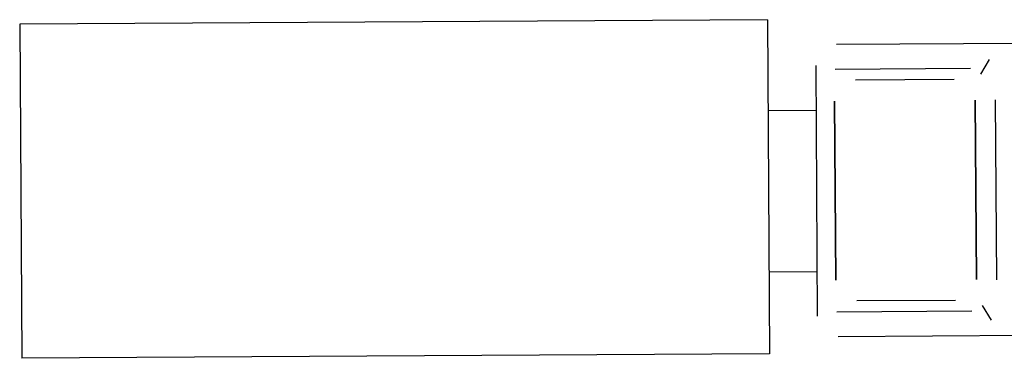
# Model space of a CAD drawing. Units: inches. Extents: x -24358 to 125743, y -101036 to 16774.
# Drawn here: x -7800 to -1262, y -15775 to -13524 of the extents above; entities that cross this region are included whole.
import ezdxf

# ---------------------------------------------------------------- set-up
doc = ezdxf.new("R2010")
doc.units = ezdxf.units.IN
doc.header["$MEASUREMENT"] = 0
doc.layers.add('freecads.com', color=7, linetype='Continuous')

msp = doc.modelspace()

# ---------------------------------------------------------------- linework, layer by layer
at = {"layer": 'freecads.com', "linetype": 'ByBlock'}
for p, q in [((-2834.1, -13524.2), (-7799.7, -13555.1)), ((-2834.1, -13524.2), (-2820.3, -15744)), ((-7799.7, -13555.1), (-7785.9, -15774.9)), ((-117.6, -13675.6), (-2376.3, -13689.7)), ((-1417.6, -13885.5), (-1359.7, -13787.8)), ((-2514.2, -13829.3), (-2503.8, -15494.1)), ((-1487.1, -13849), (-2384.9, -13854.6)), ((-1594.6, -13922.2), (-2250.7, -13926.3)), ((-1312.2, -15252.7), (-1319.7, -14055.9)), ((-2381.2, -15256), (-2388.6, -14065.9)), ((-2388.6, -14065.9), (-2381.2, -15256)), ((-1447.6, -15250.2), (-1455, -14060.1)), ((-1455, -14060.1), (-1447.6, -15250.2)), ((-2830.4, -14128.1), (-2512.3, -14126.2)), ((-2823.7, -15199.3), (-2505.7, -15197.3)), ((-1585.5, -15389.8), (-2241.6, -15393.9)), ((-1408, -15424.2), (-1348.9, -15521.3)), ((-1477, -15461.7), (-2374.8, -15467.3)), ((-105.5, -15617.9), (-2364.2, -15632)), ((-2820.3, -15744), (-7785.9, -15774.9))]:
    msp.add_line(p, q, dxfattribs=at)

doc.saveas('drawing.dxf')
